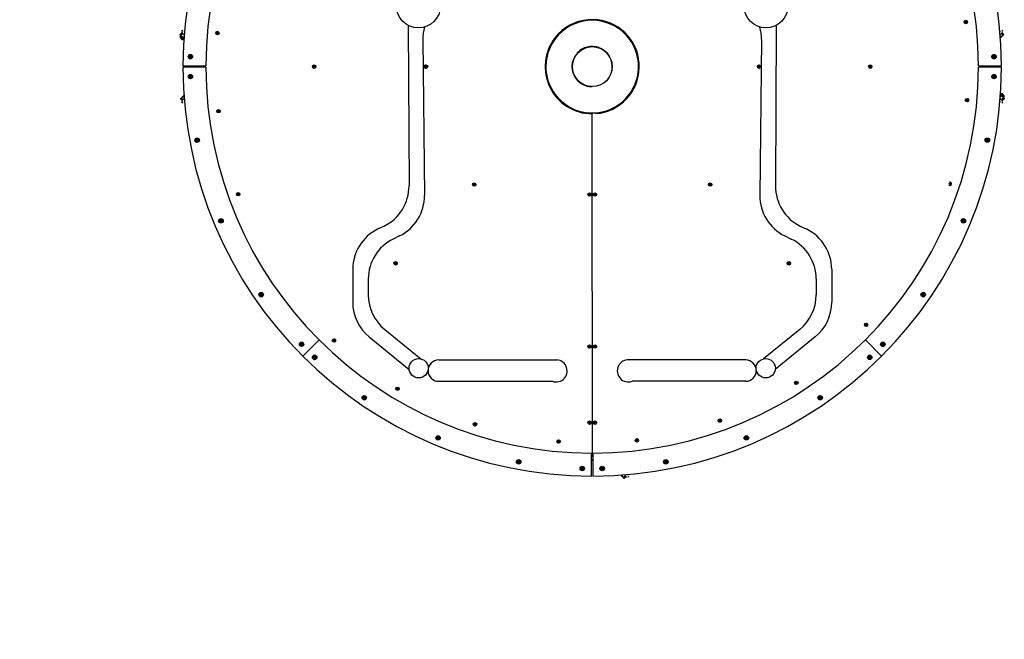
# Model space of a CAD drawing. Units: millimetres. Extents: x -4000 to 4000, y -4000 to 4000.
# Drawn here: x -1471 to 1059, y -1471 to 121 of the extents above; entities that cross this region are included whole.
import ezdxf

# ---------------------------------------------------------------- set-up
doc = ezdxf.new("R2010")
doc.units = ezdxf.units.MM

msp = doc.modelspace()

# ---------------------------------------------------------------- linework, layer by layer
for p, q in [((-472.9, 106), (-470.6, -306.4)), ((472.9, 106), (470.6, -306.4)), ((-434.9, 70.1), (-430.8, -330.9)), ((434.9, 70.1), (430.8, -330.9)), ((-534.5, -409.6), (-551.2, -417.8)), ((534.5, -409.6), (551.2, -417.8)), ((-494.7, -434.6), (-511.2, -442.7)), ((494.7, -434.6), (511.2, -442.7)), ((-615.2, -520.4), (-615.2, -605.2)), ((615.2, -520.4), (615.2, -605.2)), ((-575.2, -545.3), (-575.2, -586.2)), ((575.2, -545.3), (575.2, -586.2)), ((-533.1, -674.8), (-440, -750.7)), ((533.1, -674.8), (440, -750.7)), ((-573.1, -693.8), (-470.3, -777.6)), ((573.1, -693.8), (470.3, -777.6)), ((-394.3, -753.4), (-90.1, -753.4)), ((394.3, -753.4), (90.1, -753.4)), ((-394.3, -808), (-102.4, -808)), ((394.3, -808), (102.4, -808))]:
    msp.add_line(p, q)
at = {"color": 7, "linetype": 'Continuous', "lineweight": 25}
for p, q in [((-1058.6, 82.4), (-1054.1, 87)), ((-1057.7, 80.6), (-1058.6, 79.6)), ((-1049.6, 69.9), (-1058.6, 78.9)), ((-1058.5, 81.9), (-1058.4, 81.3)), ((-1057.5, 77.7), (-1058.5, 76.7)), ((-1058.5, 76.7), (-1058.5, 74.7)), ((-1058.5, 76.7), (-1051.8, 70)), ((-1049, 71.9), (-1058.4, 81.3)), ((-1052.5, 85.4), (-1057.1, 80.9)), ((-1056.4, 80.2), (-1057.1, 80.9)), ((-1056.4, 80.2), (-1051.9, 84.7)), ((-1054.7, 91.1), (-1052, 93.8)), ((-1052.8, 89.2), (-1054.1, 87.8)), ((-1048.2, 82), (-1054.1, 87.8)), ((-1053, 86.7), (-1053.6, 86.9)), ((-1051.9, 84.7), (-1052.5, 85.4)), ((-1048.6, 77.2), (-1051, 74.8)), ((1048.2, 82), (1054.1, 87.8)), ((1050.2, 76.7), (1048.5, 78.4)), ((1048.7, 76.1), (1049.1, 75.6)), ((1056.5, 81.6), (1048.8, 73.9)), ((1050.2, 76.7), (1049.1, 75.6)), ((1051.6, 84.7), (1054.9, 81.4)), ((1052, 93.8), (1054.7, 91.1)), ((1055.7, 82.2), (1052.4, 85.5)), ((1054.1, 87.8), (1052.8, 89.2)), ((1053.5, 86.6), (1056.8, 83.3)), ((1055.7, 82.2), (1054.9, 81.4)), ((1056.5, 81.6), (1056.8, 82.8)), ((-1058.5, 74.7), (-1053.8, 70)), ((-1053.8, 70), (-1051.8, 70)), ((-1051.8, 70), (-1050.7, 71)), ((-1050.1, 73.9), (-1051, 74.8)), ((-1050.1, 73.9), (-1048.7, 75.3)), ((1049.1, 75.6), (1048.7, 74.9)), ((-1033.9, 26.8), (-1034.1, 24.8)), ((-1032, 27.8), (-1033.8, 27)), ((-1030.1, 26.6), (-1031.7, 27.8)), ((-1030.2, 24.5), (-1030, 26.4)), ((1031, 27.5), (1029.9, 25.9)), ((1029.9, 25.7), (1030.7, 23.9)), ((1033.2, 27.5), (1031.3, 27.6)), ((1034.2, 25.5), (1033.4, 27.3)), ((-1051.4, 1.8), (-992.4, 1.7)), ((-1034, 24.6), (-1032.4, 23.5)), ((-1032.1, 23.4), (-1030.4, 24.3)), ((992.4, 1.7), (1051.4, 1.8)), ((1030.9, 23.8), (1032.9, 23.6)), ((1033.1, 23.7), (1034.2, 25.3)), ((-992.4, -1.7), (-1051.4, -1.8)), ((-1033.1, -23.7), (-1034.2, -25.3)), ((-1030.9, -23.8), (-1032.9, -23.6)), ((-1029.9, -25.7), (-1030.7, -23.9)), ((1051.4, -1.8), (992.4, -1.7)), ((1030.2, -24.5), (1030, -26.4)), ((1032.1, -23.4), (1030.4, -24.3)), ((1034, -24.6), (1032.4, -23.5)), ((1033.9, -26.8), (1034.1, -24.8)), ((-1034.2, -25.5), (-1033.4, -27.3)), ((-1033.2, -27.5), (-1031.3, -27.6)), ((-1031, -27.5), (-1029.9, -25.9)), ((1030.1, -26.6), (1031.7, -27.8)), ((1032, -27.8), (1033.8, -27)), ((-1056.5, -81.6), (-1048.8, -73.9)), ((-1050.2, -76.7), (-1049.1, -75.6)), ((-1049.1, -75.6), (-1048.7, -74.9)), ((-1048.7, -76.1), (-1049.1, -75.6)), ((1048.6, -77.2), (1051, -74.8)), ((1050.1, -73.9), (1048.7, -75.3)), ((1049, -71.9), (1058.4, -81.3)), ((1049.6, -69.9), (1058.6, -78.9)), ((1050.1, -73.9), (1051, -74.8)), ((1051.8, -70), (1050.7, -71)), ((1053.8, -70), (1051.8, -70)), ((1058.5, -76.7), (1051.8, -70)), ((1058.5, -74.7), (1053.8, -70)), ((1058.5, -76.7), (1058.5, -74.7)), ((-1056.5, -81.6), (-1056.8, -82.8)), ((-1053.5, -86.6), (-1056.8, -83.3)), ((-1055.7, -82.2), (-1054.9, -81.4)), ((-1055.7, -82.2), (-1052.4, -85.5)), ((-1051.6, -84.7), (-1054.9, -81.4)), ((-1052, -93.8), (-1054.7, -91.1)), ((-1048.2, -82), (-1054.1, -87.8)), ((-1054.1, -87.8), (-1052.8, -89.2)), ((-1050.2, -76.7), (-1048.5, -78.4)), ((1048.2, -82), (1054.1, -87.8)), ((1056.4, -80.2), (1051.9, -84.7)), ((1051.9, -84.7), (1052.5, -85.4)), ((1054.7, -91.1), (1052, -93.8)), ((1052.5, -85.4), (1057.1, -80.9)), ((1052.8, -89.2), (1054.1, -87.8)), ((1053, -86.7), (1053.6, -86.9)), ((1058.6, -82.4), (1054.1, -87)), ((1056.4, -80.2), (1057.1, -80.9)), ((1057.5, -77.7), (1058.5, -76.7)), ((1057.7, -80.6), (1058.6, -79.6)), ((1058.5, -81.9), (1058.4, -81.3)), ((0, -576.3), (0, -121)), ((-1016, -187.1), (-1017.1, -188.7)), ((-1017.1, -188.9), (-1016.3, -190.7)), ((-1016.1, -190.9), (-1014.1, -191.1)), ((-1013.8, -187.2), (-1015.7, -187)), ((-1013.9, -190.9), (-1012.8, -189.3)), ((-1012.7, -189.1), (-1013.6, -187.3)), ((1013.1, -187.9), (1012.9, -189.8)), ((1013, -190), (1014.6, -191.2)), ((1015, -186.8), (1013.2, -187.7)), ((1014.9, -191.2), (1016.6, -190.4)), ((1016.9, -188), (1015.3, -186.9)), ((1016.8, -190.2), (1017, -188.2)), ((-954.5, -394), (-955.6, -395.6)), ((-955.6, -395.8), (-954.8, -397.6)), ((-954.6, -397.8), (-952.7, -397.9)), ((-952.3, -394.1), (-954.2, -393.9)), ((-952.4, -397.8), (-951.3, -396.2)), ((-951.3, -396), (-952.1, -394.2)), ((951.6, -394.8), (951.4, -396.7)), ((951.5, -396.9), (953.1, -398.1)), ((953.5, -393.7), (951.7, -394.5)), ((953.4, -398.1), (955.2, -397.3)), ((955.4, -394.9), (953.8, -393.7)), ((955.3, -397.1), (955.5, -395.1)), ((0, -576.3), (0, -1000)), ((-851.3, -583.6), (-852.5, -585.2)), ((-852.5, -585.4), (-851.7, -587.2)), ((-851.5, -587.3), (-849.5, -587.5)), ((-849.1, -583.6), (-851.1, -583.5)), ((-849.3, -587.4), (-848.1, -585.8)), ((-848.1, -585.6), (-848.9, -583.8)), ((848.4, -584.3), (848.3, -586.3)), ((848.4, -586.5), (850, -587.6)), ((850.4, -583.3), (848.6, -584.1)), ((850.2, -587.7), (852, -586.8)), ((852.2, -584.5), (850.6, -583.3)), ((852.2, -586.6), (852.3, -584.7)), ((-701.7, -701.7), (-743.5, -743.5)), ((701.7, -701.7), (743.5, -743.5)), ((-747.7, -711), (-748.8, -712.6)), ((-748.8, -712.9), (-748, -714.7)), ((-747.8, -714.8), (-745.8, -715)), ((-745.5, -711.1), (-747.4, -710.9)), ((-745.6, -714.9), (-744.5, -713.3)), ((-744.5, -713), (-745.3, -711.3)), ((745.5, -712.5), (745.3, -714.4)), ((745.4, -714.7), (747, -715.8)), ((747.4, -711.5), (745.6, -712.3)), ((747.2, -715.8), (749, -715)), ((749.2, -712.6), (747.6, -711.5)), ((749.2, -714.8), (749.3, -712.8)), ((-714.7, -745.4), (-715.8, -747)), ((-715.8, -747.2), (-715, -749)), ((-714.8, -749.2), (-712.8, -749.3)), ((-712.5, -745.5), (-714.4, -745.3)), ((-712.6, -749.2), (-711.5, -747.6)), ((-711.5, -747.4), (-712.3, -745.6)), ((711.1, -745.5), (710.9, -747.4)), ((711, -747.7), (712.6, -748.8)), ((713, -744.5), (711.3, -745.3)), ((712.9, -748.8), (714.7, -748)), ((714.9, -745.6), (713.3, -744.5)), ((714.8, -747.8), (715, -745.8)), ((-587.7, -850.2), (-586.8, -852)), ((-586.5, -848.4), (-587.6, -850)), ((-586.6, -852.2), (-584.7, -852.3)), ((-584.3, -848.4), (-586.3, -848.3)), ((-584.5, -852.2), (-583.3, -850.6)), ((-583.3, -850.4), (-584.1, -848.6)), ((583.6, -849.1), (583.5, -851.1)), ((583.6, -851.3), (585.2, -852.5)), ((585.6, -848.1), (583.8, -848.9)), ((585.4, -852.5), (587.2, -851.7)), ((587.4, -849.3), (585.8, -848.1)), ((587.3, -851.5), (587.5, -849.5)), ((-396.9, -951.5), (-398.1, -953.1)), ((-398.1, -953.4), (-397.3, -955.2)), ((-397.1, -955.3), (-395.1, -955.5)), ((-394.8, -951.6), (-396.7, -951.4)), ((-394.9, -955.4), (-393.7, -953.8)), ((-393.7, -953.5), (-394.5, -951.7)), ((394.1, -952.3), (393.9, -954.2)), ((394, -954.5), (395.6, -955.6)), ((396, -951.3), (394.2, -952.1)), ((395.8, -955.6), (397.6, -954.8)), ((397.8, -952.4), (396.2, -951.3)), ((397.8, -954.6), (397.9, -952.7)), ((-1.8, -1051.4), (-1.7, -992.4)), ((-1.7, -1000), (0, -1000)), ((0, -1000), (1.7, -1000)), ((1.7, -992.4), (1.8, -1051.4)), ((-190, -1013), (-191.2, -1014.6)), ((-191.2, -1014.9), (-190.4, -1016.6)), ((-190.2, -1016.8), (-188.2, -1017)), ((-187.9, -1013.1), (-189.8, -1012.9)), ((-188, -1016.9), (-186.9, -1015.3)), ((-186.8, -1015), (-187.7, -1013.2)), ((-26.6, -1030.1), (-27.8, -1031.7)), ((-27.8, -1032), (-27, -1033.8)), ((-26.8, -1033.9), (-24.8, -1034.1)), ((-24.5, -1030.2), (-26.4, -1030)), ((-24.6, -1034), (-23.5, -1032.4)), ((-23.4, -1032.1), (-24.3, -1030.4)), ((23.8, -1030.9), (23.6, -1032.9)), ((23.7, -1033.1), (25.3, -1034.2)), ((25.7, -1029.9), (23.9, -1030.7)), ((25.5, -1034.2), (27.3, -1033.4)), ((27.5, -1031), (25.9, -1029.9)), ((27.5, -1033.2), (27.6, -1031.3)), ((187.2, -1013.8), (187, -1015.7)), ((187.1, -1016), (188.7, -1017.1)), ((189.1, -1012.7), (187.3, -1013.6)), ((188.9, -1017.1), (190.7, -1016.3)), ((190.9, -1013.9), (189.3, -1012.8)), ((190.9, -1016.1), (191.1, -1014.1)), ((81.6, -1056.5), (73.9, -1048.8)), ((75.6, -1049.1), (74.9, -1048.7)), ((76.1, -1048.7), (75.6, -1049.1)), ((76.7, -1050.2), (75.6, -1049.1)), ((76.7, -1050.2), (78.4, -1048.5)), ((84.7, -1051.6), (81.4, -1054.9)), ((82.2, -1055.7), (81.4, -1054.9)), ((81.6, -1056.5), (82.8, -1056.8)), ((82, -1048.2), (87.8, -1054.1)), ((82.2, -1055.7), (85.5, -1052.4)), ((86.6, -1053.5), (83.3, -1056.8)), ((87.8, -1054.1), (89.2, -1052.8)), ((93.8, -1052), (91.1, -1054.7))]:
    msp.add_line(p, q, dxfattribs=at)
at = {"color": 7, "linetype": 'Continuous', "lineweight": 25, "flags": 128}
for points in [[(-1010.5, 1.8), (-1010.5, 1.7), (-1010.5, -1.8)], [(-1008.6, 1.8), (-1008.6, 1.8), (-1008.6, -1.8)], [(-1000, 1.7), (-1000, 0), (-1000, -1.7)], [(1000, -1.7), (1000, 0), (1000, 1.7)], [(1008.6, -1.8), (1008.6, -1.8), (1008.6, 1.8)], [(1010.5, -1.8), (1010.5, -1.7), (1010.5, 1.8)], [(747.3, -718.5), (748.6, -718.3), (748.6, -718.3)], [(-715, -752), (-715, -752), (-713.6, -752.2)], [(-1.8, -1008.6), (-1.8, -1008.6), (1.8, -1008.6)], [(-1.8, -1010.5), (-1.7, -1010.5), (1.8, -1010.5)]]:
    msp.add_lwpolyline(points, dxfattribs=at)
for centre, radius in [((0, 0), 4000), ((-446.4, 155.9), 56.5), ((446.4, 155.9), 56.5), ((-445.8, -774.6), 24.7), ((445.8, -774.6), 24.7)]:
    msp.add_circle(centre, radius)
at = {"color": 7, "linetype": 'Continuous', "lineweight": 25}
for centre, radius in [((959.8, 114.7), 4.38), ((959.8, 114.7), 1.74), ((959.8, 114.7), 1.6), ((959.8, 114.7), 1.38), ((959.8, 114.7), 1.19), ((-962.8, 86.3), 4.38), ((-962.8, 86.3), 1.74), ((-962.8, 86.3), 1.6), ((-962.8, 86.3), 1.38), ((-962.8, 86.3), 1.19), ((0, 0), 51.4), ((-1032.1, 25.6), 5.71), ((-1032.1, 25.6), 4.88), ((-1032.1, 25.6), 2.86), ((-1032.1, 25.6), 1.51), ((1032.1, 25.6), 5.71), ((1032.1, 25.6), 4.88), ((1032.1, 25.6), 2.86), ((1032.1, 25.6), 1.51), ((-714.3, 0), 4.38), ((-714.3, 0), 1.74), ((-714.3, 0), 1.6), ((-714.3, 0), 1.38), ((-428.6, 0), 4.38), ((-426.8, 0), 4.38), ((-428.6, 0), 1.74), ((-428.6, 0), 1.6), ((-428.6, 0), 1.38), ((-426.8, 0), 1.74), ((-426.8, 0), 1.6), ((-426.8, 0), 1.38), ((428.6, 0), 4.38), ((428.6, 0), 1.74), ((428.6, 0), 1.6), ((428.6, 0), 1.38), ((714.3, 0), 4.38), ((714.3, 0), 1.74), ((714.3, 0), 1.6), ((714.3, 0), 1.38), ((-1032.1, -25.6), 5.71), ((-1032.1, -25.6), 4.88), ((-1032.1, -25.6), 2.86), ((-1032.1, -25.6), 1.51), ((1032.1, -25.6), 5.71), ((1032.1, -25.6), 4.88), ((1032.1, -25.6), 2.86), ((1032.1, -25.6), 1.51), ((962.8, -86.1), 4.38), ((962.8, -86.1), 1.74), ((962.8, -86.1), 1.6), ((962.8, -86.1), 1.38), ((962.8, -86.1), 1.19), ((-959.9, -114.5), 4.38), ((-959.9, -114.5), 1.74), ((-959.9, -114.5), 1.6), ((-959.9, -114.5), 1.38), ((-959.9, -114.5), 1.19), ((-1014.9, -189), 5.71), ((-1014.9, -189), 4.88), ((-1014.9, -189), 2.86), ((-1014.9, -189), 1.51), ((1014.9, -189), 5.71), ((1014.9, -189), 4.88), ((1014.9, -189), 2.86), ((1014.9, -189), 1.51), ((-303, -303), 4.38), ((-303, -303), 1.74), ((-303, -303), 1.6), ((-303, -303), 1.38), ((303, -303), 4.38), ((303, -303), 1.74), ((303, -303), 1.6), ((303, -303), 1.38), ((918.7, -300.7), 1.74), ((918.7, -300.7), 1.6), ((918.7, -300.7), 1.38), ((918.7, -300.7), 1.19), ((-909.4, -327.7), 4.38), ((-909.4, -327.7), 1.74), ((-909.4, -327.7), 1.6), ((-909.4, -327.7), 1.38), ((-909.4, -327.7), 1.19), ((-6.7, -328.6), 4.38), ((-6.7, -328.6), 1.74), ((-6.7, -328.6), 1.6), ((-6.7, -328.6), 1.38), ((6.7, -328.6), 4.38), ((6.7, -328.6), 1.74), ((6.7, -328.6), 1.6), ((6.7, -328.6), 1.38), ((-953.5, -395.9), 5.71), ((-953.5, -395.9), 4.88), ((-953.5, -395.9), 2.86), ((-953.5, -395.9), 1.51), ((953.5, -395.9), 5.71), ((953.5, -395.9), 4.88), ((953.5, -395.9), 2.86), ((953.5, -395.9), 1.51), ((-505.1, -505.1), 4.38), ((-505.1, -505.1), 1.74), ((-505.1, -505.1), 1.6), ((-505.1, -505.1), 1.38), ((505.1, -505.1), 4.38), ((505.1, -505.1), 1.74), ((505.1, -505.1), 1.6), ((505.1, -505.1), 1.38), ((-850.3, -585.5), 5.71), ((-850.3, -585.5), 4.88), ((850.3, -585.5), 5.71), ((850.3, -585.5), 4.88), ((-850.3, -585.5), 2.86), ((-850.3, -585.5), 1.51), ((850.3, -585.5), 2.86), ((850.3, -585.5), 1.51), ((703.5, -663), 4.38), ((703.5, -663), 1.74), ((703.5, -663), 1.6), ((703.5, -663), 1.38), ((703.5, -663), 1.19), ((-746.6, -713), 5.71), ((-746.6, -713), 4.88), ((-663.2, -703.3), 4.38), ((-663.2, -703.3), 1.74), ((-663.2, -703.3), 1.6), ((-663.2, -703.3), 1.38), ((-663.2, -703.3), 1.19), ((746.6, -713), 5.71), ((-746.6, -713), 2.86), ((-746.6, -713), 1.51), ((-6.7, -719), 4.38), ((-6.7, -719), 1.74), ((-6.7, -719), 1.6), ((-6.7, -719), 1.38), ((6.7, -719), 4.38), ((6.7, -719), 1.74), ((6.7, -719), 1.6), ((6.7, -719), 1.38), ((747.3, -713.6), 2.86), ((747.3, -713.6), 1.51), ((-713, -746.6), 5.71), ((-713.6, -747.3), 2.86), ((-713.6, -747.3), 1.51), ((713, -746.6), 5.71), ((713, -746.6), 4.88), ((713, -746.6), 2.86), ((713, -746.6), 1.51), ((524.3, -812.2), 4.38), ((-500.1, -827.3), 4.38), ((-500.1, -827.3), 1.74), ((-500.1, -827.3), 1.6), ((-500.1, -827.3), 1.38), ((-500.1, -827.3), 1.19), ((524.3, -812.2), 1.74), ((524.3, -812.2), 1.6), ((524.3, -812.2), 1.38), ((524.3, -812.2), 1.19), ((-585.5, -850.3), 5.71), ((-585.5, -850.3), 4.88), ((-585.5, -850.3), 2.86), ((-585.5, -850.3), 1.51), ((585.5, -850.3), 5.71), ((585.5, -850.3), 4.88), ((585.5, -850.3), 2.86), ((585.5, -850.3), 1.51), ((-6.7, -914.3), 4.38), ((6.7, -914.3), 4.38), ((327.9, -909.3), 4.38), ((327.9, -909.3), 1.74), ((327.9, -909.3), 1.6), ((327.9, -909.3), 1.38), ((327.9, -909.3), 1.19), ((-301, -918.6), 4.38), ((-301, -918.6), 1.74), ((-301, -918.6), 1.6), ((-301, -918.6), 1.38), ((-301, -918.6), 1.19), ((-6.7, -914.3), 1.74), ((-6.7, -914.3), 1.6), ((-6.7, -914.3), 1.38), ((6.7, -914.3), 1.74), ((6.7, -914.3), 1.6), ((6.7, -914.3), 1.38), ((-395.9, -953.5), 5.71), ((-395.9, -953.5), 4.88), ((-395.9, -953.5), 2.86), ((-395.9, -953.5), 1.51), ((-86.4, -962.8), 4.38), ((-86.4, -962.8), 1.74), ((114.8, -959.8), 4.38), ((114.8, -959.8), 1.74), ((114.8, -959.8), 1.6), ((114.8, -959.8), 1.38), ((114.8, -959.8), 1.19), ((395.9, -953.5), 5.71), ((395.9, -953.5), 4.88), ((395.9, -953.5), 2.86), ((395.9, -953.5), 1.51), ((-86.4, -962.8), 1.6), ((-86.4, -962.8), 1.38), ((-86.4, -962.8), 1.19), ((-189, -1014.9), 5.71), ((-189, -1014.9), 4.88), ((189, -1014.9), 5.71), ((189, -1014.9), 4.88), ((-189, -1014.9), 2.86), ((-189, -1014.9), 1.51), ((-25.6, -1032.1), 5.71), ((-25.6, -1032.1), 4.88), ((-25.6, -1032.1), 2.86), ((-25.6, -1032.1), 1.51), ((25.6, -1032.1), 5.71), ((25.6, -1032.1), 4.88), ((25.6, -1032.1), 2.86), ((25.6, -1032.1), 1.51), ((189, -1014.9), 2.86), ((189, -1014.9), 1.51)]:
    msp.add_circle(centre, radius, dxfattribs=at)
for centre, radius, start, end in [((0, 0), 1051.4, 90.1, 179.9), ((0, 0), 1051.4, 0.1, 89.9), ((0, 0), 992.4, 90.1, 179.9), ((0, 0), 992.4, 0.1, 89.9), ((0, 0), 121, 53.5178, 147.9791), ((0, 0), 119, 53.6716, 148.9831), ((0, 0), 119, 263.1079, 83.1079), ((0, 0), 121, 274.4822, 83.2169), ((-1058.3, 79.3), 0.524, 135, 225), ((-1045.9, 90.4), 1.9, 142.4203, 207.6969), ((1045.9, 90.4), 1.9, 332.3031, 37.5797), ((-1049.2, 70.2), 0.524, 225, 283.1361), ((0, 0), 121, 141.7831, 270), ((0, 0), 119, 141.8921, 274.3284), ((0, 0), 51.4, 344, 270), ((0, 0), 51.9, 70.1273, 137.8727), ((0, 0), 51.7, 70.2161, 137.7379), ((-1032.1, 25.6), 2.18, 141.4402, 148.078), ((-1032.1, 25.6), 2.18, 81.4402, 88.078), ((-1032.1, 25.6), 2.18, 21.4402, 28.078), ((1032.1, 25.6), 2.18, 171.4402, 178.078), ((1032.1, 25.6), 2.18, 111.4402, 118.078), ((1032.1, 25.6), 2.18, 51.4402, 58.078), ((1032.1, 25.6), 2.18, 351.4402, 358.078), ((-1032.1, 25.6), 2.18, 201.4402, 208.078), ((-1032.1, 25.6), 2.18, 261.4402, 268.078), ((-1032.1, 25.6), 2.18, 321.4402, 328.078), ((0, 0), 51.7, 310.2621, 17.7379), ((0, 0), 51.9, 310.1273, 17.8727), ((1032.1, 25.6), 2.18, 231.4402, 238.078), ((1032.1, 25.6), 2.18, 291.4402, 298.078), ((0, 0), 1051.4, 180.1, 269.9), ((-1032.1, -25.6), 2.18, 171.4402, 178.078), ((-1032.1, -25.6), 2.18, 111.4402, 118.078), ((-1032.1, -25.6), 2.18, 51.4402, 58.078), ((0, 0), 992.4, 180.1, 269.9), ((0, 0), 51.9, 190.1273, 257.8727), ((0, 0), 51.7, 190.2224, 257.7379), ((0, 0), 992.4, 270.1, 359.9), ((0, 0), 1051.4, 270.1, 359.9), ((1032.1, -25.6), 2.18, 141.4402, 148.078), ((1032.1, -25.6), 2.18, 81.4402, 88.078), ((1032.1, -25.6), 2.18, 21.4402, 28.078), ((-1032.1, -25.6), 2.18, 231.4402, 238.078), ((-1032.1, -25.6), 2.18, 291.4402, 298.078), ((-1032.1, -25.6), 2.18, 351.4402, 358.078), ((1032.1, -25.6), 2.18, 201.4402, 208.078), ((1032.1, -25.6), 2.18, 261.4402, 268.078), ((1032.1, -25.6), 2.18, 321.4402, 328.078), ((1049.2, -70.2), 0.524, 45, 103.1361), ((-1045.9, -90.4), 1.9, 152.3031, 217.5797), ((1045.9, -90.4), 1.9, 322.4203, 27.6969), ((-1014.9, -189), 2.18, 171.4402, 178.078), ((-1014.9, -189), 2.18, 231.4402, 238.078), ((-1014.9, -189), 2.18, 111.4402, 118.078), ((-1014.9, -189), 2.18, 291.4402, 298.078), ((-1014.9, -189), 2.18, 51.4402, 58.078), ((-1014.9, -189), 2.18, 351.4402, 358.078), ((1014.9, -189), 2.18, 201.4402, 208.078), ((1014.9, -189), 2.18, 141.4402, 148.078), ((1014.9, -189), 2.18, 261.4402, 268.078), ((1014.9, -189), 2.18, 81.4402, 88.078), ((1014.9, -189), 2.18, 321.4402, 328.078), ((1014.9, -189), 2.18, 21.4402, 28.078), ((918.7, -300.7), 4.38, 227.3001, 103.3841), ((-953.5, -395.9), 2.18, 171.4402, 178.078), ((-953.5, -395.9), 2.18, 231.4402, 238.078), ((-953.5, -395.9), 2.18, 111.4402, 118.078), ((-953.5, -395.9), 2.18, 291.4402, 298.078), ((-953.5, -395.9), 2.18, 51.4402, 58.078), ((-953.5, -395.9), 2.18, 351.4402, 358.078), ((953.5, -395.9), 2.18, 201.4402, 208.078), ((953.5, -395.9), 2.18, 141.4402, 148.078), ((953.5, -395.9), 2.18, 261.4402, 268.078), ((953.5, -395.9), 2.18, 81.4402, 88.078), ((953.5, -395.9), 2.18, 321.4402, 328.078), ((953.5, -395.9), 2.18, 21.4402, 28.078), ((-850.3, -585.5), 2.18, 171.4402, 178.078), ((-850.3, -585.5), 2.18, 231.4402, 238.078), ((-850.3, -585.5), 2.18, 111.4402, 118.078), ((-850.3, -585.5), 2.18, 291.4402, 298.078), ((-850.3, -585.5), 2.18, 51.4402, 58.078), ((-850.3, -585.5), 2.18, 351.4402, 358.078), ((850.3, -585.5), 2.18, 201.4402, 208.078), ((850.3, -585.5), 2.18, 141.4402, 148.078), ((850.3, -585.5), 2.18, 261.4402, 268.078), ((850.3, -585.5), 2.18, 81.4402, 88.078), ((850.3, -585.5), 2.18, 321.4402, 328.078), ((850.3, -585.5), 2.18, 21.4402, 28.078), ((-746.6, -713), 2.18, 171.4402, 178.078), ((-746.6, -713), 2.18, 231.4402, 238.078), ((-746.6, -713), 2.18, 111.4402, 118.078), ((-746.6, -713), 2.18, 291.4402, 298.078), ((-746.6, -713), 2.18, 51.4402, 58.078), ((-746.6, -713), 2.18, 351.4402, 358.078), ((747.3, -713.6), 4.88, 344.1862, 270), ((747.3, -713.6), 2.18, 201.4402, 208.078), ((747.3, -713.6), 2.18, 141.4402, 148.078), ((747.3, -713.6), 2.18, 261.4402, 268.078), ((747.3, -713.6), 2.18, 81.4402, 88.078), ((747.3, -713.6), 2.18, 321.4402, 328.078), ((747.3, -713.6), 2.18, 21.4402, 28.078), ((-713.6, -747.3), 4.88, 270, 195.8129), ((-713.6, -747.3), 2.18, 171.4402, 178.078), ((-713.6, -747.3), 2.18, 231.4402, 238.078), ((-713.6, -747.3), 2.18, 111.4402, 118.078), ((-713.6, -747.3), 2.18, 291.4402, 298.078), ((-713.6, -747.3), 2.18, 51.4402, 58.078), ((-713.6, -747.3), 2.18, 351.4402, 358.078), ((713, -746.6), 2.18, 201.4402, 208.078), ((713, -746.6), 2.18, 141.4402, 148.078), ((713, -746.6), 2.18, 261.4402, 268.078), ((713, -746.6), 2.18, 81.4402, 88.078), ((713, -746.6), 2.18, 321.4402, 328.078), ((713, -746.6), 2.18, 21.4402, 28.078), ((-585.5, -850.3), 2.18, 171.4402, 178.078), ((-585.5, -850.3), 2.18, 231.4402, 238.078), ((-585.5, -850.3), 2.18, 111.4402, 118.078), ((-585.5, -850.3), 2.18, 291.4402, 298.078), ((-585.5, -850.3), 2.18, 51.4402, 58.078), ((-585.5, -850.3), 2.18, 351.4402, 358.078), ((585.5, -850.3), 2.18, 201.4402, 208.078), ((585.5, -850.3), 2.18, 141.4402, 148.078), ((585.5, -850.3), 2.18, 261.4402, 268.078), ((585.5, -850.3), 2.18, 81.4402, 88.078), ((585.5, -850.3), 2.18, 321.4402, 328.078), ((585.5, -850.3), 2.18, 21.4402, 28.078), ((-395.9, -953.5), 2.18, 171.4402, 178.078), ((-395.9, -953.5), 2.18, 231.4402, 238.078), ((-395.9, -953.5), 2.18, 111.4402, 118.078), ((-395.9, -953.5), 2.18, 291.4402, 298.078), ((-395.9, -953.5), 2.18, 51.4402, 58.078), ((-395.9, -953.5), 2.18, 351.4402, 358.078), ((395.9, -953.5), 2.18, 201.4402, 208.078), ((395.9, -953.5), 2.18, 141.4402, 148.078), ((395.9, -953.5), 2.18, 261.4402, 268.078), ((395.9, -953.5), 2.18, 81.4402, 88.078), ((395.9, -953.5), 2.18, 321.4402, 328.078), ((395.9, -953.5), 2.18, 21.4402, 28.078), ((-189, -1014.9), 2.18, 171.4402, 178.078), ((-189, -1014.9), 2.18, 231.4402, 238.078), ((-189, -1014.9), 2.18, 111.4402, 118.078), ((-189, -1014.9), 2.18, 291.4402, 298.078), ((-189, -1014.9), 2.18, 51.4402, 58.078), ((-189, -1014.9), 2.18, 351.4402, 358.078), ((-25.6, -1032.1), 2.18, 171.4402, 178.078), ((-25.6, -1032.1), 2.18, 231.4402, 238.078), ((-25.6, -1032.1), 2.18, 111.4402, 118.078), ((-25.6, -1032.1), 2.18, 291.4402, 298.078), ((-25.6, -1032.1), 2.18, 51.4402, 58.078), ((-25.6, -1032.1), 2.18, 351.4402, 358.078), ((25.6, -1032.1), 2.18, 201.4402, 208.078), ((25.6, -1032.1), 2.18, 141.4402, 148.078), ((25.6, -1032.1), 2.18, 261.4402, 268.078), ((25.6, -1032.1), 2.18, 81.4402, 88.078), ((25.6, -1032.1), 2.18, 321.4402, 328.078), ((25.6, -1032.1), 2.18, 21.4402, 28.078), ((189, -1014.9), 2.18, 201.4402, 208.078), ((189, -1014.9), 2.18, 141.4402, 148.078), ((189, -1014.9), 2.18, 261.4402, 268.078), ((189, -1014.9), 2.18, 81.4402, 88.078), ((189, -1014.9), 2.18, 321.4402, 328.078), ((189, -1014.9), 2.18, 21.4402, 28.078), ((90.4, -1045.9), 1.9, 242.3031, 307.5797)]:
    msp.add_arc(centre, radius, start, end, dxfattribs=at)
for centre, radius, start, end in [((-320.6, 71.3), 114.3, 164.6217, 180.5823), ((320.6, 71.3), 114.3, 359.4177, 15.3783), ((-584.9, -307), 114.3, 296.1344, 0.3204), ((584.9, -307), 114.3, 179.6796, 243.8656), ((-545.1, -332), 114.3, 296.1344, 0.5823), ((545.1, -332), 114.3, 179.4177, 243.8656), ((-500.9, -520.4), 114.3, 116.1344, 180), ((500.9, -520.4), 114.3, 360, 63.8656), ((-460.9, -545.3), 114.3, 116.1344, 180), ((460.9, -545.3), 114.3, 0, 63.8656), ((-500.9, -605.2), 114.3, 180, 230.8222), ((-460.9, -586.2), 114.3, 180, 230.8222), ((460.9, -586.2), 114.3, 309.1778, 0), ((500.9, -605.2), 114.3, 309.1778, 360), ((-394.3, -780.7), 27.3, 90, 270), ((-92.6, -781.5), 28.2, 249.8318, 95.2736), ((92.6, -781.5), 28.2, 84.7264, 290.1682), ((394.3, -780.7), 27.3, 270, 90)]:
    msp.add_arc(centre, radius, start, end)
for points, knots in [([(-1057.1, 80.9), (-1057.3, 80.9), (-1057.5, 80.9), (-1057.9, 81), (-1058.1, 81.1), (-1058.3, 81.4), (-1058.4, 81.6), (-1058.6, 82), (-1058.6, 82.2), (-1058.6, 82.4)], [0, 0, 0, 0, 0.25, 0.25, 0.5, 0.5, 0.75, 0.75, 1, 1, 1, 1]), ([(-1051, 74.8), (-1051.6, 75.1), (-1052.1, 75.5), (-1053.1, 76.3), (-1053.6, 76.7), (-1054.5, 77.6), (-1054.9, 78.1), (-1055.7, 79.1), (-1056.1, 79.7), (-1056.4, 80.2)], [0, 0, 0, 0, 0.25, 0.25, 0.5, 0.5, 0.75, 0.75, 1, 1, 1, 1]), ([(-1052.5, 85.4), (-1052.5, 85.6), (-1052.6, 85.9), (-1052.7, 86.2), (-1052.8, 86.4), (-1053.1, 86.7), (-1053.2, 86.8), (-1053.6, 86.9), (-1053.8, 86.9), (-1054.1, 87)], [0, 0, 0, 0, 0.25, 0.25, 0.5, 0.5, 0.75, 0.75, 1, 1, 1, 1]), ([(-1048.2, 81.7), (-1048.6, 82.1), (-1049.7, 83.4), (-1051, 84.2), (-1051.9, 84.7)], [0, 0, 0, 0, 0.382569, 1, 1, 1, 1]), ([(1054.9, 81.4), (1054.4, 80.4), (1053.7, 79.5), (1052.5, 78.3), (1052.1, 78), (1051.2, 77.3), (1050.7, 77), (1050.2, 76.7)], [0, 0, 0, 0, 0.5, 0.5, 0.75, 0.75, 1, 1, 1, 1]), ([(1050.4, 84.1), (1050.5, 84.3), (1050.7, 84.4), (1051, 84.6), (1051.2, 84.7), (1051.3, 84.8), (1051.4, 84.8), (1051.5, 84.8), (1051.6, 84.7), (1051.6, 84.7)], [0, 0, 0, 0, 0.5, 0.5, 0.75, 0.75, 0.875, 0.875, 1, 1, 1, 1]), ([(1052.4, 85.5), (1052.4, 85.5), (1052.4, 85.5), (1052.3, 85.6), (1052.3, 85.6), (1052.3, 85.6), (1052.2, 85.7), (1052.2, 85.8), (1052.2, 85.8), (1052.2, 85.9), (1052.2, 86), (1052.3, 86)], [0, 0, 0, 0, 0.0625, 0.0625, 0.125, 0.125, 0.25, 0.25, 0.5, 0.5, 1, 1, 1, 1]), ([(1053, 86.7), (1053, 86.7), (1053.1, 86.8), (1053.2, 86.8), (1053.2, 86.8), (1053.3, 86.7), (1053.3, 86.7), (1053.4, 86.7), (1053.5, 86.6), (1053.5, 86.6)], [0, 0, 0, 0, 0.5, 0.5, 0.75, 0.75, 0.875, 0.875, 1, 1, 1, 1]), ([(1056.8, 83.3), (1056.8, 83.1), (1056.8, 82.9), (1056.7, 82.6), (1056.7, 82.5), (1056.5, 82.4), (1056.5, 82.3), (1056.4, 82.3), (1056.3, 82.2), (1056.1, 82.2), (1055.9, 82.2), (1055.7, 82.2)], [0, 0, 0, 0, 0.25, 0.25, 0.5, 0.5, 0.625, 0.625, 0.75, 0.75, 1, 1, 1, 1]), ([(-1048.9, 72), (-1048.9, 72.1), (-1049.4, 72.5), (-1049.8, 73.2), (-1050.1, 73.8), (-1050.1, 73.9)], [0, 0, 0, 0, 0.111056, 0.852042, 1, 1, 1, 1]), ([(1048.9, -72), (1048.9, -72.1), (1049.4, -72.5), (1049.8, -73.2), (1050.1, -73.8), (1050.1, -73.9)], [0, 0, 0, 0, 0.1110557, 0.852042, 1, 1, 1, 1]), ([(1051, -74.8), (1051.6, -75.1), (1052.1, -75.5), (1053.1, -76.3), (1053.6, -76.7), (1054.5, -77.6), (1054.9, -78.1), (1055.7, -79.1), (1056.1, -79.7), (1056.4, -80.2)], [0, 0, 0, 0, 0.25, 0.25, 0.5, 0.5, 0.75, 0.75, 1, 1, 1, 1]), ([(-1056.8, -83.3), (-1056.8, -83.1), (-1056.8, -82.9), (-1056.7, -82.6), (-1056.7, -82.5), (-1056.5, -82.4), (-1056.5, -82.3), (-1056.4, -82.3), (-1056.3, -82.2), (-1056.1, -82.2), (-1055.9, -82.2), (-1055.7, -82.2)], [0, 0, 0, 0, 0.25, 0.25, 0.5, 0.5, 0.625, 0.625, 0.75, 0.75, 1, 1, 1, 1]), ([(-1054.9, -81.4), (-1054.4, -80.4), (-1053.7, -79.5), (-1052.5, -78.3), (-1052.1, -78), (-1051.2, -77.3), (-1050.7, -77), (-1050.2, -76.7)], [0, 0, 0, 0, 0.5, 0.5, 0.75, 0.75, 1, 1, 1, 1]), ([(-1053, -86.7), (-1053, -86.7), (-1053.1, -86.8), (-1053.2, -86.8), (-1053.2, -86.8), (-1053.3, -86.7), (-1053.3, -86.7), (-1053.4, -86.7), (-1053.5, -86.6), (-1053.5, -86.6)], [0, 0, 0, 0, 0.5, 0.5, 0.75, 0.75, 0.875, 0.875, 1, 1, 1, 1]), ([(-1052.4, -85.5), (-1052.4, -85.5), (-1052.4, -85.5), (-1052.3, -85.6), (-1052.3, -85.6), (-1052.3, -85.6), (-1052.2, -85.7), (-1052.2, -85.8), (-1052.2, -85.8), (-1052.2, -85.9), (-1052.2, -86), (-1052.3, -86)], [0, 0, 0, 0, 0.0625, 0.0625, 0.125, 0.125, 0.25, 0.25, 0.5, 0.5, 1, 1, 1, 1]), ([(-1050.4, -84.1), (-1050.5, -84.3), (-1050.7, -84.4), (-1051, -84.6), (-1051.2, -84.7), (-1051.3, -84.8), (-1051.4, -84.8), (-1051.5, -84.8), (-1051.6, -84.7), (-1051.6, -84.7)], [0, 0, 0, 0, 0.5, 0.5, 0.75, 0.75, 0.875, 0.875, 1, 1, 1, 1]), ([(1048.2, -81.7), (1048.6, -82.1), (1049.7, -83.4), (1051, -84.2), (1051.9, -84.7)], [0, 0, 0, 0, 0.382569, 1, 1, 1, 1]), ([(1052.5, -85.4), (1052.5, -85.6), (1052.6, -85.9), (1052.7, -86.2), (1052.8, -86.4), (1053.1, -86.7), (1053.2, -86.8), (1053.6, -86.9), (1053.8, -86.9), (1054.1, -87)], [0, 0, 0, 0, 0.25, 0.25, 0.5, 0.5, 0.75, 0.75, 1, 1, 1, 1]), ([(1057.1, -80.9), (1057.3, -80.9), (1057.5, -80.9), (1057.9, -81), (1058.1, -81.1), (1058.3, -81.4), (1058.4, -81.6), (1058.6, -82), (1058.6, -82.2), (1058.6, -82.4)], [0, 0, 0, 0, 0.25, 0.25, 0.5, 0.5, 0.75, 0.75, 1, 1, 1, 1]), ([(81.4, -1054.9), (80.4, -1054.4), (79.5, -1053.7), (78.3, -1052.5), (78, -1052.1), (77.3, -1051.2), (77, -1050.7), (76.7, -1050.2)], [0, 0, 0, 0, 0.5, 0.5, 0.75, 0.75, 1, 1, 1, 1]), ([(83.3, -1056.8), (83.1, -1056.8), (82.9, -1056.8), (82.6, -1056.7), (82.5, -1056.7), (82.4, -1056.5), (82.3, -1056.5), (82.3, -1056.4), (82.2, -1056.3), (82.2, -1056.1), (82.2, -1055.9), (82.2, -1055.7)], [0, 0, 0, 0, 0.25, 0.25, 0.5, 0.5, 0.625, 0.625, 0.75, 0.75, 1, 1, 1, 1]), ([(84.1, -1050.4), (84.3, -1050.5), (84.4, -1050.7), (84.6, -1051), (84.7, -1051.2), (84.8, -1051.3), (84.8, -1051.4), (84.8, -1051.5), (84.7, -1051.6), (84.7, -1051.6)], [0, 0, 0, 0, 0.5, 0.5, 0.75, 0.75, 0.875, 0.875, 1, 1, 1, 1]), ([(85.5, -1052.4), (85.5, -1052.4), (85.5, -1052.4), (85.6, -1052.3), (85.6, -1052.3), (85.6, -1052.3), (85.7, -1052.2), (85.8, -1052.2), (85.8, -1052.2), (85.9, -1052.2), (86, -1052.2), (86, -1052.3)], [0, 0, 0, 0, 0.0625, 0.0625, 0.125, 0.125, 0.25, 0.25, 0.5, 0.5, 1, 1, 1, 1]), ([(86.7, -1053), (86.7, -1053), (86.8, -1053.1), (86.8, -1053.2), (86.8, -1053.2), (86.7, -1053.3), (86.7, -1053.3), (86.7, -1053.4), (86.6, -1053.5), (86.6, -1053.5)], [0, 0, 0, 0, 0.5, 0.5, 0.75, 0.75, 0.875, 0.875, 1, 1, 1, 1])]:
    msp.add_open_spline(points, degree=3, knots=knots, dxfattribs=at)

doc.saveas('drawing.dxf')
